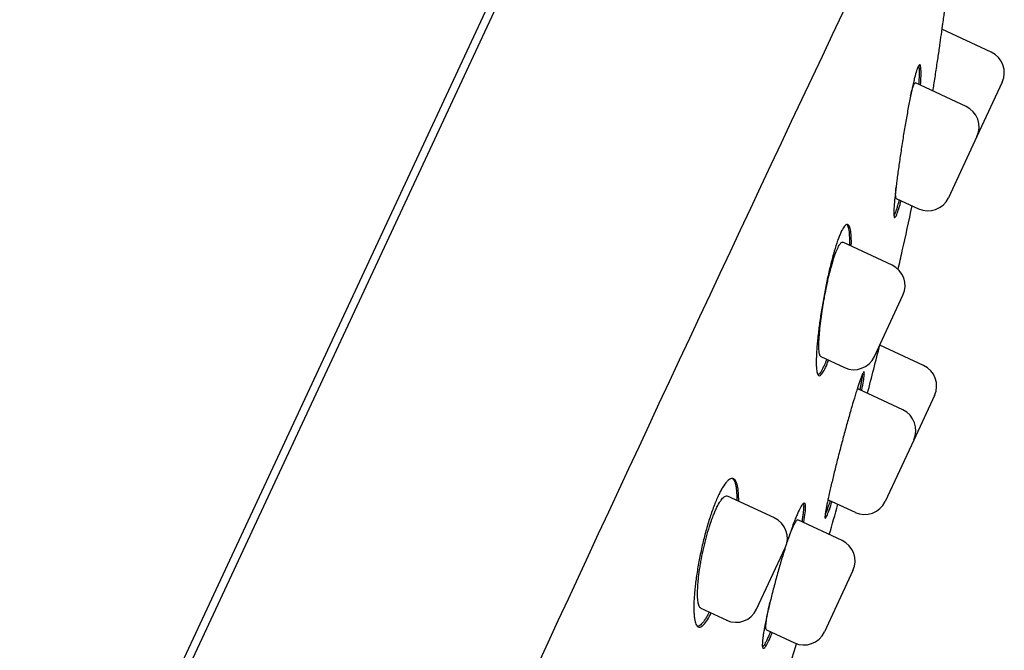
# Model space of a CAD drawing. Units: millimetres. Extents: x -18 to 847, y -35 to 1005.
# Drawn here: x 822 to 847, y 842 to 858 of the extents above; entities that cross this region are included whole.
import ezdxf

# ---------------------------------------------------------------- set-up
doc = ezdxf.new("R2010")
doc.units = ezdxf.units.MM
doc.layers.add('Default', color=7, linetype='Continuous')
doc.layers.add('DV2_Default', color=7, linetype='Continuous')

# ---------------------------------------------------------------- blocks, each defined once
blk = doc.blocks.new('SE1')
at = {"layer": 'DV2_Default', "color": 7}
for p, q in [((822.584, 833.445), (836.695, 863.706)), ((836.456, 863.667), (822.387, 833.494)), ((846.503, 857.269), (845.274, 857.842)), ((845.876, 855.926), (844.618, 856.513)), ((846.773, 856.525), (846.147, 855.182)), ((846.147, 855.182), (845.437, 853.659)), ((844.144, 853.644), (844.693, 853.388)), ((844.04, 851.987), (842.82, 852.556)), ((843.6, 849.721), (844.31, 851.243)), ((844.822, 849.502), (843.737, 850.008)), ((842.272, 849.722), (842.856, 849.45)), ((844.308, 848.398), (843.187, 848.92)), ((845.093, 848.757), (844.578, 847.653)), ((844.578, 847.653), (843.868, 846.131)), ((841.118, 845.722), (839.959, 846.263)), ((842.457, 846.171), (843.124, 845.86)), ((842.798, 845.161), (841.702, 845.672)), ((840.679, 843.455), (841.389, 844.978)), ((843.069, 844.417), (842.359, 842.894)), ((839.295, 843.483), (839.935, 843.184)), ((840.924, 842.945), (841.615, 842.623))]:
    blk.add_line(p, q, dxfattribs=at)
for centre, radius, start, end in [((2554.39, 46.675), 1894.237, 154.451907, 155.602427), ((846.266, 856.762), 0.56, 335, 65), ((845.64, 855.418), 0.56, 335, 65), ((785.79, 865.654), 60, 347.18003, 348.27433), ((844.93, 853.896), 0.56, 245, 335), ((719.485, 880.742), 128, 346.97064, 347.18003), ((843.803, 851.48), 0.56, 335, 65), ((509.197, 935.247), 345.229, 345.49974, 345.70721), ((843.093, 849.957), 0.56, 245, 335), ((844.586, 848.994), 0.56, 335, 65), ((844.071, 847.89), 0.56, 335, 65), ((843.361, 846.367), 0.56, 245, 335), ((719.485, 880.742), 128, 343.92875, 344.27847), ((840.881, 845.215), 0.56, 335, 65), ((842.562, 844.653), 0.56, 335, 65), ((840.171, 843.692), 0.56, 245, 335), ((841.852, 843.131), 0.56, 245, 335), ((377.998, 989.441), 486.37, 342.05659, 342.42751)]:
    blk.add_arc(centre, radius, start, end, dxfattribs=at)
for points, degree, knots in [([(834.566, 872.051), (827.188, 871.241), (809.923, 858.534), (792.32, 832.415), (781.375, 812.128), (773.86, 796.06), (769.996, 787.066), (768.736, 784.043)], 5, [0, 0, 0, 0, 0, 0, 0.360563, 0.775092, 1, 1, 1, 1, 1, 1]), ([(845.339, 858.308), (845.339, 858.308), (845.339, 858.307), (845.338, 858.3), (845.336, 858.285), (845.332, 858.258), (845.327, 858.224), (845.325, 858.204), (845.315, 858.136), (845.307, 858.079), (845.293, 857.977), (845.288, 857.941), (845.277, 857.863), (845.272, 857.822), (845.253, 857.692), (845.24, 857.598), (845.218, 857.446), (845.21, 857.393), (845.195, 857.285), (845.179, 857.175), (845.162, 857.061), (845.144, 856.945), (845.135, 856.886), (845.108, 856.705), (845.09, 856.585), (845.063, 856.413), (845.055, 856.363), (845.047, 856.312)], 3, [0, 0, 0, 0, 0.039655, 0.039655, 0.100339, 0.161024, 0.161024, 0.221709, 0.221709, 0.343078, 0.343078, 0.403763, 0.403763, 0.464448, 0.464448, 0.585817, 0.585817, 0.646502, 0.646502, 0.707187, 0.767872, 0.767872, 0.828556, 0.828556, 0.949926, 0.949926, 1, 1, 1, 1]), ([(844.747, 856.452), (844.75, 856.493), (844.753, 856.532), (844.759, 856.644), (844.76, 856.709), (844.76, 856.791), (844.759, 856.816), (844.757, 856.86), (844.755, 856.879), (844.748, 856.927), (844.742, 856.947), (844.729, 856.958), (844.724, 856.959), (844.714, 856.953), (844.703, 856.942), (844.69, 856.917), (844.676, 856.887), (844.669, 856.868), (844.646, 856.804), (844.63, 856.749), (844.603, 856.651), (844.594, 856.615), (844.575, 856.539), (844.566, 856.498), (844.537, 856.37), (844.517, 856.277), (844.486, 856.125), (844.476, 856.072), (844.455, 855.965), (844.434, 855.855), (844.414, 855.741), (844.393, 855.625), (844.383, 855.565), (844.352, 855.385), (844.332, 855.265), (844.302, 855.082), (844.293, 855.021), (844.274, 854.899), (844.264, 854.837), (844.237, 854.657), (844.22, 854.539), (844.196, 854.367), (844.188, 854.311), (844.173, 854.199), (844.166, 854.146), (844.146, 853.988), (844.134, 853.89), (844.119, 853.752), (844.114, 853.708), (844.106, 853.624), (844.102, 853.585), (844.092, 853.474), (844.088, 853.409), (844.085, 853.327), (844.084, 853.303), (844.084, 853.26), (844.085, 853.223), (844.089, 853.198), (844.094, 853.179), (844.097, 853.172), (844.107, 853.162), (844.117, 853.168), (844.134, 853.195), (844.141, 853.207), (844.155, 853.238), (844.162, 853.256), (844.186, 853.32), (844.203, 853.374), (844.232, 853.472), (844.242, 853.508), (844.256, 853.559), (844.26, 853.574), (844.264, 853.588)], 3, [0, 0, 0, 0, 0.021055, 0.021055, 0.064211, 0.064211, 0.085789, 0.085789, 0.107367, 0.107367, 0.150522, 0.150522, 0.1721, 0.1721, 0.193678, 0.215256, 0.215256, 0.236834, 0.236834, 0.27999, 0.27999, 0.301568, 0.301568, 0.323146, 0.323146, 0.366302, 0.366302, 0.38788, 0.38788, 0.409458, 0.431036, 0.431036, 0.452614, 0.452614, 0.49577, 0.49577, 0.517348, 0.517348, 0.538926, 0.538926, 0.582082, 0.582082, 0.60366, 0.60366, 0.625238, 0.625238, 0.668394, 0.668394, 0.689972, 0.689972, 0.71155, 0.71155, 0.754706, 0.754706, 0.776284, 0.776284, 0.797862, 0.81944, 0.81944, 0.841018, 0.841018, 0.884174, 0.884174, 0.905752, 0.905752, 0.92733, 0.92733, 0.970486, 0.970486, 0.992064, 0.992064, 1, 1, 1, 1]), ([(844.702, 856.938), (844.703, 856.932), (844.704, 856.926), (844.71, 856.888), (844.712, 856.845), (844.713, 856.736), (844.711, 856.671), (844.706, 856.559), (844.703, 856.52), (844.7, 856.477), (844.7, 856.476), (844.7, 856.474)], 3, [0, 0, 0, 0, 0.076044, 0.076044, 0.443557, 0.443557, 0.811071, 0.811071, 0.994827, 0.994827, 1, 1, 1, 1]), ([(844.498, 856.186), (844.507, 856.222), (844.516, 856.257), (844.531, 856.314), (844.538, 856.338), (844.551, 856.381), (844.563, 856.42), (844.574, 856.45), (844.585, 856.475), (844.59, 856.486), (844.604, 856.509), (844.612, 856.515), (844.618, 856.512)], 3, [0, 0, 0, 0, 0.169713, 0.169713, 0.308618, 0.308618, 0.447523, 0.586428, 0.586428, 0.725333, 0.725333, 1, 1, 1, 1]), ([(844.144, 853.644), (844.144, 853.644), (844.141, 853.646), (844.139, 853.65), (844.134, 853.662), (844.133, 853.671), (844.129, 853.704), (844.128, 853.734), (844.13, 853.793), (844.131, 853.815), (844.134, 853.863), (844.135, 853.888), (844.138, 853.917), (844.138, 853.919), (844.138, 853.92)], 3, [0, 0, 0, 0, 0.006042, 0.17016, 0.17016, 0.334278, 0.334278, 0.662513, 0.662513, 0.826631, 0.826631, 0.990748, 0.990748, 1, 1, 1, 1]), ([(844.217, 853.61), (844.203, 853.558), (844.19, 853.51), (844.168, 853.434), (844.158, 853.404), (844.145, 853.362), (844.141, 853.349), (844.132, 853.325), (844.128, 853.313), (844.11, 853.264), (844.098, 853.235), (844.087, 853.216)], 3, [0, 0, 0, 0, 0.260693, 0.260693, 0.456761, 0.456761, 0.554796, 0.554796, 0.65283, 0.65283, 1, 1, 1, 1]), ([(843.028, 852.459), (843.028, 852.464), (843.028, 852.47), (843.029, 852.517), (843.03, 852.557), (843.029, 852.669), (843.026, 852.735), (843.016, 852.818), (843.012, 852.844), (843.003, 852.889), (842.998, 852.909), (842.981, 852.959), (842.967, 852.981), (842.942, 852.997), (842.933, 852.999), (842.914, 852.997), (842.894, 852.988), (842.872, 852.967), (842.849, 852.941), (842.837, 852.924), (842.801, 852.865), (842.775, 852.813), (842.735, 852.72), (842.722, 852.686), (842.694, 852.613), (842.68, 852.574), (842.638, 852.45), (842.611, 852.358), (842.569, 852.209), (842.555, 852.157), (842.527, 852.051), (842.5, 851.942), (842.473, 851.829), (842.447, 851.713), (842.434, 851.654), (842.397, 851.475), (842.373, 851.355), (842.34, 851.173), (842.329, 851.112), (842.308, 850.989), (842.298, 850.929), (842.269, 850.749), (842.252, 850.632), (842.229, 850.46), (842.222, 850.404), (842.209, 850.293), (842.202, 850.24), (842.186, 850.084), (842.177, 849.985), (842.167, 849.847), (842.165, 849.803), (842.161, 849.72), (842.158, 849.641), (842.158, 849.571), (842.159, 849.506), (842.161, 849.476), (842.166, 849.392), (842.173, 849.348), (842.187, 849.299), (842.192, 849.285), (842.204, 849.264), (842.21, 849.256), (842.232, 849.242), (842.249, 849.245), (842.273, 849.264), (842.278, 849.269), (842.288, 849.28), (842.294, 849.286), (842.31, 849.307), (842.321, 849.323), (842.357, 849.383), (842.382, 849.433), (842.423, 849.528), (842.437, 849.562), (842.455, 849.609), (842.46, 849.621), (842.464, 849.633)], 3, [0, 0, 0, 0, 0.0026585, 0.0026585, 0.024196, 0.024196, 0.067271, 0.067271, 0.0888085, 0.0888085, 0.110346, 0.110346, 0.153421, 0.153421, 0.1749585, 0.1749585, 0.196496, 0.2180335, 0.2180335, 0.239571, 0.239571, 0.282646, 0.282646, 0.3041835, 0.3041835, 0.325721, 0.325721, 0.368796, 0.368796, 0.3903335, 0.3903335, 0.411871, 0.4334085, 0.4334085, 0.454946, 0.454946, 0.498021, 0.498021, 0.5195585, 0.5195585, 0.541096, 0.541096, 0.584171, 0.584171, 0.6057085, 0.6057085, 0.627246, 0.627246, 0.670321, 0.670321, 0.6918584, 0.6918584, 0.7133959, 0.7349334, 0.7349334, 0.7564709, 0.7564709, 0.7995459, 0.7995459, 0.8210834, 0.8210834, 0.8426209, 0.8426209, 0.8856959, 0.8856959, 0.8964647, 0.8964647, 0.9072334, 0.9072334, 0.9287709, 0.9287709, 0.9718459, 0.9718459, 0.9933834, 0.9933834, 1, 1, 1, 1]), ([(842.92, 852.997), (842.922, 852.995), (842.923, 852.993), (842.932, 852.98), (842.939, 852.966), (842.956, 852.916), (842.965, 852.871), (842.978, 852.759), (842.982, 852.693), (842.983, 852.582), (842.982, 852.542), (842.981, 852.494), (842.981, 852.488), (842.981, 852.481)], 3, [0, 0, 0, 0, 0.033712, 0.033712, 0.190786, 0.190786, 0.504932, 0.504932, 0.819078, 0.819078, 0.976151, 0.976151, 1, 1, 1, 1]), ([(842.273, 849.722), (842.273, 849.722), (842.267, 849.725), (842.261, 849.731), (842.252, 849.746), (842.247, 849.756), (842.236, 849.792), (842.231, 849.825), (842.226, 849.886), (842.225, 849.908), (842.223, 849.957), (842.223, 849.984), (842.224, 850.067), (842.227, 850.13), (842.233, 850.232), (842.236, 850.269), (842.243, 850.343), (842.246, 850.381), (842.258, 850.498), (842.268, 850.581), (842.286, 850.711), (842.292, 850.755), (842.305, 850.844), (842.318, 850.933), (842.333, 851.024), (842.349, 851.115), (842.357, 851.162), (842.383, 851.3), (842.401, 851.391), (842.429, 851.526), (842.439, 851.57), (842.459, 851.658), (842.469, 851.702), (842.5, 851.829), (842.521, 851.909), (842.553, 852.022), (842.563, 852.059), (842.585, 852.13), (842.595, 852.163), (842.627, 852.258), (842.648, 852.314), (842.678, 852.387), (842.689, 852.409), (842.708, 852.449), (842.727, 852.484), (842.745, 852.51), (842.762, 852.532), (842.771, 852.541), (842.794, 852.559), (842.808, 852.562), (842.82, 852.556)], 3, [0, 0, 0, 0, 0.002194, 0.033429, 0.033429, 0.064663, 0.064663, 0.127131, 0.127131, 0.158365, 0.158365, 0.189599, 0.189599, 0.252068, 0.252068, 0.283302, 0.283302, 0.314536, 0.314536, 0.377005, 0.377005, 0.408239, 0.408239, 0.439473, 0.470707, 0.470707, 0.501941, 0.501941, 0.56441, 0.56441, 0.595644, 0.595644, 0.626878, 0.626878, 0.689346, 0.689346, 0.72058, 0.72058, 0.751815, 0.751815, 0.814283, 0.814283, 0.845517, 0.845517, 0.876751, 0.907986, 0.907986, 0.93922, 0.93922, 1, 1, 1, 1]), ([(842.417, 849.654), (842.399, 849.606), (842.381, 849.561), (842.35, 849.49), (842.337, 849.461), (842.318, 849.423), (842.312, 849.41), (842.299, 849.387), (842.293, 849.376), (842.264, 849.327), (842.242, 849.299), (842.215, 849.277), (842.207, 849.272), (842.2, 849.27)], 3, [0, 0, 0, 0, 0.211435, 0.211435, 0.375801, 0.375801, 0.457984, 0.457984, 0.540167, 0.540167, 0.8689, 0.8689, 1, 1, 1, 1]), ([(843.283, 848.875), (843.286, 848.886), (843.288, 848.897), (843.298, 848.947), (843.305, 848.983), (843.324, 849.085), (843.334, 849.143), (843.345, 849.215), (843.347, 849.236), (843.351, 849.273), (843.352, 849.289), (843.353, 849.327), (843.351, 849.341), (843.342, 849.344), (843.339, 849.342), (843.33, 849.332), (843.32, 849.316), (843.307, 849.289), (843.293, 849.256), (843.285, 849.236), (843.259, 849.169), (843.239, 849.114), (843.206, 849.017), (843.194, 848.981), (843.17, 848.906), (843.157, 848.866), (843.118, 848.741), (843.091, 848.65), (843.047, 848.502), (843.032, 848.45), (843.002, 848.346), (842.972, 848.239), (842.941, 848.129), (842.909, 848.016), (842.893, 847.958), (842.846, 847.783), (842.814, 847.666), (842.768, 847.489), (842.752, 847.431), (842.722, 847.312), (842.706, 847.253), (842.662, 847.079), (842.634, 846.967), (842.593, 846.802), (842.58, 846.748), (842.555, 846.642), (842.543, 846.591), (842.508, 846.443), (842.487, 846.351), (842.458, 846.222), (842.45, 846.181), (842.433, 846.104), (842.419, 846.032), (842.407, 845.97), (842.396, 845.912), (842.392, 845.885), (842.38, 845.813), (842.376, 845.777), (842.374, 845.739), (842.374, 845.729), (842.376, 845.719), (842.376, 845.716), (842.378, 845.712), (842.379, 845.711), (842.386, 845.708), (842.394, 845.718), (842.412, 845.75), (842.418, 845.764), (842.433, 845.797), (842.441, 845.817), (842.467, 845.883), (842.487, 845.938), (842.522, 846.042), (842.536, 846.083), (842.551, 846.127)], 3, [0, 0, 0, 0, 0.006001, 0.006001, 0.027534, 0.027534, 0.070601, 0.070601, 0.092134, 0.092134, 0.113668, 0.113668, 0.156734, 0.156734, 0.178268, 0.178268, 0.199801, 0.221334, 0.221334, 0.242868, 0.242868, 0.285935, 0.285935, 0.307468, 0.307468, 0.329001, 0.329001, 0.372068, 0.372068, 0.393601, 0.393601, 0.415135, 0.436668, 0.436668, 0.458202, 0.458202, 0.501268, 0.501268, 0.522802, 0.522802, 0.544335, 0.544335, 0.587402, 0.587402, 0.608935, 0.608935, 0.630469, 0.630469, 0.673535, 0.673535, 0.695069, 0.695069, 0.716602, 0.738136, 0.738136, 0.759669, 0.759669, 0.802736, 0.802736, 0.824269, 0.824269, 0.835036, 0.835036, 0.845802, 0.845802, 0.888869, 0.888869, 0.910403, 0.910403, 0.931936, 0.931936, 0.975003, 0.975003, 1, 1, 1, 1]), ([(843.303, 849.28), (843.302, 849.262), (843.299, 849.241), (843.292, 849.194), (843.288, 849.168), (843.278, 849.11), (843.267, 849.048), (843.253, 848.976), (843.243, 848.924), (843.24, 848.911), (843.237, 848.897)], 3, [0, 0, 0, 0, 0.231506, 0.231506, 0.460738, 0.460738, 0.689971, 0.919204, 0.919204, 1, 1, 1, 1]), ([(843.168, 848.898), (843.176, 848.914), (843.182, 848.921), (843.187, 848.92), (843.187, 848.92), (843.187, 848.92)], 3, [0, 0, 0, 0, 0.94157, 0.94157, 1, 1, 1, 1]), ([(840.232, 846.135), (840.233, 846.146), (840.233, 846.158), (840.233, 846.21), (840.232, 846.25), (840.228, 846.361), (840.221, 846.426), (840.206, 846.51), (840.2, 846.535), (840.186, 846.581), (840.178, 846.601), (840.153, 846.653), (840.133, 846.677), (840.097, 846.695), (840.085, 846.698), (840.059, 846.699), (840.031, 846.693), (840.002, 846.676), (839.971, 846.652), (839.955, 846.637), (839.905, 846.584), (839.871, 846.537), (839.817, 846.45), (839.799, 846.418), (839.763, 846.348), (839.744, 846.311), (839.689, 846.192), (839.652, 846.104), (839.597, 845.959), (839.579, 845.908), (839.543, 845.805), (839.508, 845.699), (839.474, 845.587), (839.44, 845.473), (839.424, 845.415), (839.377, 845.238), (839.347, 845.119), (839.306, 844.938), (839.293, 844.877), (839.268, 844.756), (839.257, 844.696), (839.223, 844.518), (839.204, 844.402), (839.179, 844.23), (839.171, 844.174), (839.157, 844.065), (839.145, 843.959), (839.136, 843.858), (839.129, 843.761), (839.126, 843.713), (839.119, 843.576), (839.118, 843.493), (839.121, 843.382), (839.123, 843.347), (839.128, 843.282), (839.131, 843.251), (839.144, 843.167), (839.156, 843.123), (839.178, 843.071), (839.186, 843.057), (839.204, 843.034), (839.214, 843.025), (839.245, 843.008), (839.269, 843.009), (839.308, 843.027), (839.322, 843.037), (839.351, 843.061), (839.366, 843.077), (839.413, 843.131), (839.446, 843.178), (839.503, 843.276), (839.526, 843.318), (839.549, 843.364)], 3, [0, 0, 0, 0, 0.005666, 0.005666, 0.027153, 0.027153, 0.070126, 0.070126, 0.091613, 0.091613, 0.1131, 0.1131, 0.156074, 0.156074, 0.17756, 0.17756, 0.199047, 0.220534, 0.220534, 0.242021, 0.242021, 0.284994, 0.284994, 0.306481, 0.306481, 0.327968, 0.327968, 0.370942, 0.370942, 0.392429, 0.392429, 0.413915, 0.435402, 0.435402, 0.456889, 0.456889, 0.499863, 0.499863, 0.521349, 0.521349, 0.542836, 0.542836, 0.58581, 0.58581, 0.607297, 0.607297, 0.628783, 0.65027, 0.65027, 0.671757, 0.671757, 0.714731, 0.714731, 0.736218, 0.736218, 0.757704, 0.757704, 0.800678, 0.800678, 0.822165, 0.822165, 0.843652, 0.843652, 0.886625, 0.886625, 0.908112, 0.908112, 0.929599, 0.929599, 0.972572, 0.972572, 1, 1, 1, 1]), ([(840.081, 846.698), (840.085, 846.694), (840.09, 846.689), (840.104, 846.673), (840.114, 846.658), (840.139, 846.606), (840.153, 846.561), (840.169, 846.477), (840.173, 846.446), (840.18, 846.381), (840.185, 846.311), (840.186, 846.232), (840.185, 846.18), (840.185, 846.169), (840.185, 846.157)], 3, [0, 0, 0, 0, 0.062379, 0.062379, 0.211936, 0.211936, 0.511049, 0.511049, 0.660605, 0.660605, 0.810162, 0.959719, 0.959719, 1, 1, 1, 1]), ([(839.296, 843.482), (839.295, 843.483), (839.286, 843.487), (839.278, 843.494), (839.264, 843.512), (839.258, 843.523), (839.24, 843.562), (839.231, 843.596), (839.222, 843.659), (839.219, 843.682), (839.215, 843.732), (839.213, 843.758), (839.211, 843.843), (839.212, 843.905), (839.217, 844.008), (839.219, 844.044), (839.225, 844.119), (839.228, 844.157), (839.24, 844.274), (839.251, 844.356), (839.27, 844.485), (839.277, 844.529), (839.292, 844.618), (839.3, 844.662), (839.325, 844.797), (839.344, 844.887), (839.376, 845.025), (839.386, 845.071), (839.409, 845.161), (839.432, 845.25), (839.457, 845.338), (839.482, 845.424), (839.495, 845.467), (839.535, 845.591), (839.562, 845.669), (839.603, 845.778), (839.617, 845.813), (839.645, 845.881), (839.66, 845.913), (839.701, 846.002), (839.729, 846.055), (839.769, 846.122), (839.783, 846.142), (839.809, 846.178), (839.834, 846.209), (839.858, 846.232), (839.882, 846.25), (839.893, 846.257), (839.924, 846.27), (839.943, 846.27), (839.96, 846.262)], 3, [0, 0, 0, 0, 0.003481, 0.034709, 0.034709, 0.065937, 0.065937, 0.128394, 0.128394, 0.159622, 0.159622, 0.19085, 0.19085, 0.253306, 0.253306, 0.284534, 0.284534, 0.315763, 0.315763, 0.378219, 0.378219, 0.409447, 0.409447, 0.440675, 0.440675, 0.503132, 0.503132, 0.53436, 0.53436, 0.565588, 0.596816, 0.596816, 0.628044, 0.628044, 0.690501, 0.690501, 0.721729, 0.721729, 0.752957, 0.752957, 0.815413, 0.815413, 0.846642, 0.846642, 0.87787, 0.909098, 0.909098, 0.940326, 0.940326, 1, 1, 1, 1]), ([(841.847, 845.604), (841.849, 845.615), (841.851, 845.626), (841.859, 845.675), (841.865, 845.713), (841.88, 845.816), (841.887, 845.875), (841.892, 845.95), (841.892, 845.972), (841.892, 846.011), (841.891, 846.028), (841.886, 846.069), (841.879, 846.086), (841.863, 846.093), (841.857, 846.093), (841.843, 846.086), (841.828, 846.073), (841.81, 846.049), (841.79, 846.019), (841.779, 846.001), (841.745, 845.939), (841.72, 845.887), (841.679, 845.793), (841.665, 845.76), (841.635, 845.687), (841.62, 845.648), (841.573, 845.527), (841.541, 845.438), (841.491, 845.293), (841.473, 845.242), (841.449, 845.168), (841.441, 845.146), (841.434, 845.123)], 3, [0, 0, 0, 0, 0.01438, 0.01438, 0.067852, 0.067852, 0.174796, 0.174796, 0.228268, 0.228268, 0.28174, 0.28174, 0.388685, 0.388685, 0.442157, 0.442157, 0.495629, 0.549101, 0.549101, 0.602573, 0.602573, 0.709518, 0.709518, 0.76299, 0.76299, 0.816462, 0.816462, 0.923406, 0.923406, 0.976878, 0.976878, 1, 1, 1, 1]), ([(842.505, 846.149), (842.491, 846.107), (842.478, 846.068), (842.454, 845.999), (842.444, 845.969), (842.423, 845.913), (842.414, 845.887), (842.396, 845.84), (842.387, 845.819), (842.379, 845.802)], 3, [0, 0, 0, 0, 0.263638, 0.263638, 0.503081, 0.503081, 0.742525, 0.742525, 1, 1, 1, 1]), ([(841.839, 846.083), (841.841, 846.077), (841.842, 846.071), (841.847, 846.037), (841.847, 845.999), (841.842, 845.925), (841.84, 845.898), (841.834, 845.838), (841.825, 845.774), (841.814, 845.701), (841.806, 845.651), (841.803, 845.638), (841.801, 845.626)], 3, [0, 0, 0, 0, 0.0829396, 0.0829396, 0.4281531, 0.4281531, 0.6007599, 0.6007599, 0.7733667, 0.9459734, 0.9459734, 1, 1, 1, 1]), ([(841.432, 845.113), (841.443, 845.144), (841.454, 845.175), (841.477, 845.239), (841.489, 845.272), (841.525, 845.364), (841.547, 845.419), (841.578, 845.49), (841.588, 845.513), (841.607, 845.552), (841.626, 845.588), (841.642, 845.616), (841.657, 845.639), (841.664, 845.648), (841.683, 845.67), (841.693, 845.675), (841.702, 845.672), (841.702, 845.672), (841.702, 845.672)], 3, [0, 0, 0, 0, 0.087881, 0.087881, 0.188706, 0.188706, 0.390357, 0.390357, 0.491182, 0.491182, 0.592008, 0.692833, 0.692833, 0.793658, 0.793658, 0.995309, 0.995309, 1, 1, 1, 1]), ([(841.382, 844.964), (841.372, 844.932), (841.362, 844.901), (841.335, 844.813), (841.317, 844.755), (841.265, 844.582), (841.232, 844.466), (841.182, 844.29), (841.166, 844.231), (841.134, 844.113), (841.118, 844.054), (841.072, 843.881), (841.044, 843.768), (841.003, 843.603), (840.99, 843.549), (840.966, 843.443), (840.954, 843.392), (840.921, 843.243), (840.902, 843.15), (840.877, 843.02), (840.869, 842.979), (840.855, 842.901), (840.843, 842.828), (840.835, 842.764), (840.827, 842.704), (840.825, 842.677), (840.819, 842.602), (840.818, 842.564), (840.823, 842.523), (840.825, 842.511), (840.832, 842.495), (840.836, 842.49), (840.851, 842.483), (840.864, 842.49), (840.889, 842.518), (840.898, 842.53), (840.917, 842.56), (840.928, 842.578), (840.961, 842.64), (840.986, 842.692), (841.031, 842.793), (841.048, 842.834), (841.066, 842.879)], 3, [0, 0, 0, 0, 0.021418, 0.021418, 0.058762, 0.058762, 0.133448, 0.133448, 0.170791, 0.170791, 0.208135, 0.208135, 0.282821, 0.282821, 0.320164, 0.320164, 0.357508, 0.357508, 0.432194, 0.432194, 0.469537, 0.469537, 0.506881, 0.544224, 0.544224, 0.581567, 0.581567, 0.656254, 0.656254, 0.693597, 0.693597, 0.73094, 0.73094, 0.805627, 0.805627, 0.84297, 0.84297, 0.880313, 0.880313, 0.955, 0.955, 1, 1, 1, 1]), ([(840.925, 842.945), (840.917, 842.948), (840.912, 842.96), (840.908, 843.001), (840.908, 843.03), (840.912, 843.086), (840.914, 843.106), (840.919, 843.151), (840.922, 843.176), (840.934, 843.254), (840.944, 843.312), (840.963, 843.409), (840.97, 843.443), (840.984, 843.514), (840.992, 843.551), (841.003, 843.601), (841.006, 843.613), (841.009, 843.626)], 3, [0, 0, 0, 0, 0.190886, 0.190886, 0.385148, 0.385148, 0.482279, 0.482279, 0.579409, 0.579409, 0.773671, 0.773671, 0.870802, 0.870802, 0.967932, 0.967932, 1, 1, 1, 1]), ([(839.502, 843.386), (839.479, 843.34), (839.457, 843.298), (839.417, 843.231), (839.4, 843.205), (839.375, 843.168), (839.367, 843.157), (839.351, 843.136), (839.343, 843.126), (839.304, 843.08), (839.275, 843.056), (839.236, 843.037), (839.223, 843.034), (839.209, 843.033), (839.207, 843.033), (839.206, 843.033)], 3, [0, 0, 0, 0, 0.198382, 0.198382, 0.354024, 0.354024, 0.431845, 0.431845, 0.509665, 0.509665, 0.820949, 0.820949, 0.97659, 0.97659, 1, 1, 1, 1]), ([(841.02, 842.9), (841.003, 842.857), (840.986, 842.817), (840.956, 842.749), (840.943, 842.72), (840.918, 842.667), (840.905, 842.643), (840.872, 842.581), (840.852, 842.55), (840.832, 842.526), (840.828, 842.522), (840.824, 842.519)], 3, [0, 0, 0, 0, 0.2074222, 0.2074222, 0.3841913, 0.3841913, 0.5609603, 0.5609603, 0.9144983, 0.9144983, 1, 1, 1, 1])]:
    blk.add_open_spline(points, degree=degree, knots=knots, dxfattribs=at)
blk.add_open_spline([(842.457, 846.171), (842.454, 846.172), (842.452, 846.18), (842.452, 846.194)], degree=3, dxfattribs=at)

msp = doc.modelspace()

# ---------------------------------------------------------------- block references
at = {"layer": 'Default'}
msp.add_blockref('SE1', (0, 0), dxfattribs=at)

doc.saveas('drawing.dxf')
